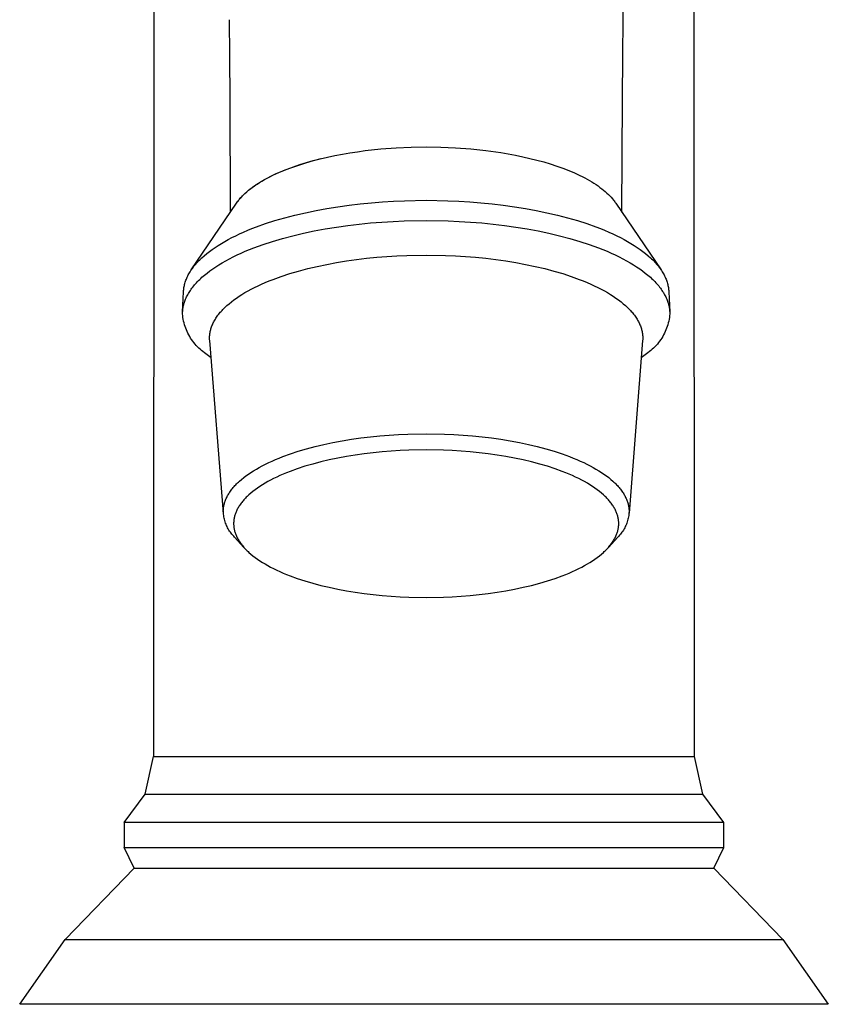
# Model space of a CAD drawing. Units: millimetres. Extents: x -296 to 315, y -223 to 190.
# Drawn here: x 165 to 215, y 66 to 127 of the extents above; entities that cross this region are included whole.
import ezdxf

# ---------------------------------------------------------------- set-up
doc = ezdxf.new("R2010")
doc.units = ezdxf.units.MM
doc.header["$MEASUREMENT"] = 0
doc.layers.add('Default', color=7, linetype='Continuous', true_color=0x000000)

msp = doc.modelspace()

# ---------------------------------------------------------------- linework, layer by layer
at = {"layer": 'Default', "color": 7, "true_color": 0xffffff}
for p, q in [((172.931, 158.94), (172.901, 81.481)), ((206.584, 81.481), (206.554, 158.94)), ((202.142, 127.335), (202.173, 129.533)), ((177.606, 127.335), (177.632, 125.095)), ((202.116, 125.095), (202.142, 127.335)), ((177.632, 125.095), (177.655, 122.37)), ((202.093, 122.37), (202.116, 125.095)), ((177.655, 122.37), (177.681, 115.336)), ((202.067, 115.349), (202.093, 122.37)), ((183.738, 118.782), (184.195, 118.879)), ((184.195, 118.879), (184.66, 118.968)), ((184.66, 118.968), (185.131, 119.049)), ((185.131, 119.049), (185.607, 119.122)), ((185.607, 119.122), (186.086, 119.186)), ((186.086, 119.186), (187.047, 119.29)), ((187.047, 119.29), (188.005, 119.362)), ((188.005, 119.362), (188.95, 119.403)), ((188.95, 119.403), (189.874, 119.417)), ((189.874, 119.417), (189.878, 119.417)), ((189.878, 119.417), (190.784, 119.404)), ((190.784, 119.404), (191.709, 119.364)), ((191.709, 119.364), (192.648, 119.295)), ((192.648, 119.295), (193.59, 119.195)), ((193.59, 119.195), (194.526, 119.064)), ((194.526, 119.064), (194.989, 118.987)), ((194.989, 118.987), (195.446, 118.901)), ((195.446, 118.901), (195.897, 118.808)), ((181.51, 118.143), (181.942, 118.292)), ((181.61, 118.18), (182.009, 118.315)), ((181.942, 118.292), (182.392, 118.433)), ((182.009, 118.315), (182.423, 118.443)), ((182.392, 118.433), (182.858, 118.565)), ((182.423, 118.443), (182.85, 118.564)), ((182.85, 118.564), (183.289, 118.677)), ((182.858, 118.565), (183.337, 118.688)), ((183.289, 118.677), (183.738, 118.782)), ((195.897, 118.808), (196.339, 118.707)), ((196.339, 118.707), (196.772, 118.599)), ((196.772, 118.599), (197.194, 118.483)), ((197.194, 118.483), (197.605, 118.359)), ((197.605, 118.359), (198.001, 118.229)), ((180.152, 117.563), (180.33, 117.651)), ((180.176, 117.577), (180.339, 117.658)), ((180.33, 117.651), (180.513, 117.737)), ((180.339, 117.658), (180.508, 117.737)), ((180.508, 117.737), (180.858, 117.891)), ((180.513, 117.737), (180.702, 117.822)), ((180.702, 117.822), (181.096, 117.986)), ((180.858, 117.891), (181.225, 118.039)), ((181.096, 117.986), (181.51, 118.143)), ((181.225, 118.039), (181.61, 118.18)), ((198.001, 118.229), (198.384, 118.093)), ((198.384, 118.093), (198.75, 117.95)), ((198.75, 117.95), (199.101, 117.801)), ((199.101, 117.801), (199.434, 117.647)), ((199.434, 117.647), (199.593, 117.569)), ((179.172, 116.985), (179.3, 117.072)), ((179.211, 117.009), (179.353, 117.104)), ((179.3, 117.072), (179.433, 117.159)), ((179.353, 117.104), (179.5, 117.198)), ((179.433, 117.159), (179.572, 117.244)), ((179.5, 117.198), (179.654, 117.291)), ((179.572, 117.244), (179.715, 117.329)), ((179.654, 117.291), (179.814, 117.383)), ((179.715, 117.329), (179.864, 117.413)), ((179.814, 117.383), (179.98, 117.474)), ((179.864, 117.413), (180.017, 117.496)), ((179.98, 117.474), (180.152, 117.563)), ((180.017, 117.496), (180.176, 117.577)), ((199.593, 117.569), (199.748, 117.489)), ((199.748, 117.489), (199.898, 117.407)), ((199.898, 117.407), (200.044, 117.325)), ((200.044, 117.325), (200.184, 117.242)), ((200.184, 117.242), (200.32, 117.158)), ((200.32, 117.158), (200.45, 117.073)), ((200.45, 117.073), (200.576, 116.987)), ((178.427, 116.355), (178.517, 116.446)), ((178.447, 116.371), (178.496, 116.421)), ((178.496, 116.421), (178.599, 116.521)), ((178.517, 116.446), (178.613, 116.537)), ((178.599, 116.521), (178.709, 116.62)), ((178.613, 116.537), (178.714, 116.628)), ((178.709, 116.62), (178.825, 116.718)), ((178.714, 116.628), (178.82, 116.718)), ((178.82, 116.718), (178.932, 116.807)), ((178.825, 116.718), (178.947, 116.816)), ((178.932, 116.807), (179.05, 116.896)), ((178.947, 116.816), (179.076, 116.913)), ((179.05, 116.896), (179.172, 116.985)), ((179.076, 116.913), (179.211, 117.009)), ((200.576, 116.987), (200.696, 116.901)), ((200.696, 116.901), (200.812, 116.814)), ((200.812, 116.814), (200.922, 116.726)), ((200.922, 116.726), (201.027, 116.638)), ((201.027, 116.638), (201.126, 116.549)), ((201.126, 116.549), (201.221, 116.46)), ((201.221, 116.46), (201.31, 116.37)), ((175.26, 111.765), (178.076, 115.92)), ((177.997, 115.803), (178.026, 115.849)), ((178.026, 115.849), (178.055, 115.895)), ((178.055, 115.895), (178.087, 115.941)), ((178.076, 115.92), (178.111, 115.97)), ((178.087, 115.941), (178.119, 115.987)), ((178.111, 115.97), (178.148, 116.02)), ((178.119, 115.987), (178.153, 116.033)), ((178.148, 116.02), (178.186, 116.071)), ((178.153, 116.033), (178.188, 116.079)), ((178.186, 116.071), (178.225, 116.121)), ((178.188, 116.079), (178.224, 116.125)), ((178.224, 116.125), (178.262, 116.171)), ((178.225, 116.121), (178.266, 116.171)), ((178.262, 116.171), (178.342, 116.263)), ((178.266, 116.171), (178.309, 116.221)), ((178.309, 116.221), (178.353, 116.271)), ((178.342, 116.263), (178.427, 116.355)), ((178.353, 116.271), (178.399, 116.321)), ((178.399, 116.321), (178.447, 116.371)), ((185.079, 115.794), (185.775, 115.876)), ((185.775, 115.876), (186.47, 115.944)), ((186.47, 115.944), (187.165, 115.999)), ((187.165, 115.999), (187.854, 116.041)), ((187.854, 116.041), (188.538, 116.071)), ((188.538, 116.071), (189.878, 116.094)), ((189.878, 116.094), (191.218, 116.071)), ((191.218, 116.071), (191.902, 116.041)), ((191.902, 116.041), (192.592, 115.999)), ((192.592, 115.999), (193.286, 115.944)), ((193.286, 115.944), (193.982, 115.876)), ((193.982, 115.876), (194.677, 115.794)), ((201.31, 116.37), (201.395, 116.281)), ((201.395, 116.281), (201.474, 116.191)), ((201.474, 116.191), (201.547, 116.1)), ((201.547, 116.1), (201.583, 116.055)), ((201.583, 116.055), (201.616, 116.01)), ((201.616, 116.01), (201.649, 115.965)), ((201.649, 115.965), (201.68, 115.92)), ((201.68, 115.92), (204.496, 111.765)), ((181.71, 115.175), (182.36, 115.326)), ((182.36, 115.326), (183.025, 115.464)), ((183.025, 115.464), (183.702, 115.588)), ((183.702, 115.588), (184.388, 115.698)), ((184.388, 115.698), (185.079, 115.794)), ((194.677, 115.794), (195.369, 115.698)), ((195.369, 115.698), (196.054, 115.588)), ((196.054, 115.588), (196.731, 115.464)), ((196.731, 115.464), (197.396, 115.326)), ((197.396, 115.326), (198.047, 115.175)), ((179.308, 114.441), (179.873, 114.642)), ((179.873, 114.642), (180.463, 114.832)), ((180.463, 114.832), (181.076, 115.01)), ((181.076, 115.01), (181.71, 115.175)), ((184.999, 114.53), (185.706, 114.615)), ((185.706, 114.615), (186.413, 114.685)), ((186.413, 114.685), (187.119, 114.742)), ((187.119, 114.742), (187.82, 114.785)), ((187.82, 114.785), (188.516, 114.816)), ((188.516, 114.816), (189.878, 114.839)), ((189.878, 114.839), (191.241, 114.816)), ((191.241, 114.816), (191.936, 114.785)), ((191.936, 114.785), (192.637, 114.742)), ((192.637, 114.742), (193.343, 114.685)), ((193.343, 114.685), (194.051, 114.615)), ((194.051, 114.615), (194.757, 114.53)), ((198.047, 115.175), (198.68, 115.01)), ((198.68, 115.01), (199.293, 114.832)), ((199.293, 114.832), (199.883, 114.642)), ((199.883, 114.642), (200.448, 114.441)), ((178.02, 113.892), (178.262, 114.006)), ((178.262, 114.006), (178.513, 114.119)), ((178.513, 114.119), (178.77, 114.229)), ((178.77, 114.229), (179.036, 114.336)), ((179.036, 114.336), (179.308, 114.441)), ((181.58, 113.892), (182.239, 114.048)), ((182.239, 114.048), (182.913, 114.19)), ((182.913, 114.19), (183.6, 114.318)), ((183.6, 114.318), (184.296, 114.431)), ((184.296, 114.431), (184.999, 114.53)), ((194.757, 114.53), (195.46, 114.431)), ((195.46, 114.431), (196.156, 114.318)), ((196.156, 114.318), (196.843, 114.19)), ((196.843, 114.19), (197.517, 114.048)), ((197.517, 114.048), (198.176, 113.892)), ((200.448, 114.441), (200.721, 114.336)), ((200.721, 114.336), (200.986, 114.229)), ((200.986, 114.229), (201.244, 114.119)), ((201.244, 114.119), (201.494, 114.006)), ((201.494, 114.006), (201.736, 113.892)), ((176.932, 113.289), (177.133, 113.413)), ((177.133, 113.413), (177.342, 113.535)), ((177.342, 113.535), (177.56, 113.656)), ((177.56, 113.656), (177.786, 113.775)), ((177.786, 113.775), (178.02, 113.892)), ((179.725, 113.345), (180.32, 113.54)), ((180.32, 113.54), (180.94, 113.723)), ((180.94, 113.723), (181.58, 113.892)), ((198.176, 113.892), (198.816, 113.723)), ((198.816, 113.723), (199.436, 113.54)), ((199.436, 113.54), (200.031, 113.345)), ((201.736, 113.892), (201.971, 113.775)), ((201.971, 113.775), (202.197, 113.656)), ((202.197, 113.656), (202.414, 113.535)), ((202.414, 113.535), (202.623, 113.413)), ((202.623, 113.413), (202.824, 113.289)), ((176.064, 112.648), (176.22, 112.779)), ((176.22, 112.779), (176.384, 112.908)), ((176.384, 112.908), (176.558, 113.036)), ((176.558, 113.036), (176.741, 113.163)), ((176.741, 113.163), (176.932, 113.289)), ((178.106, 112.692), (178.356, 112.807)), ((178.356, 112.807), (178.615, 112.92)), ((178.615, 112.92), (178.882, 113.03)), ((178.882, 113.03), (179.156, 113.138)), ((179.156, 113.138), (179.725, 113.345)), ((200.031, 113.345), (200.601, 113.138)), ((200.601, 113.138), (200.875, 113.03)), ((200.875, 113.03), (201.141, 112.92)), ((201.141, 112.92), (201.4, 112.807)), ((201.4, 112.807), (201.651, 112.692)), ((202.824, 113.289), (203.015, 113.163)), ((203.015, 113.163), (203.198, 113.036)), ((203.198, 113.036), (203.372, 112.908)), ((203.372, 112.908), (203.536, 112.779)), ((203.536, 112.779), (203.692, 112.648)), ((175.533, 112.12), (175.592, 112.187)), ((175.592, 112.187), (175.653, 112.253)), ((175.653, 112.253), (175.715, 112.319)), ((175.715, 112.319), (175.781, 112.385)), ((175.781, 112.385), (175.848, 112.451)), ((175.848, 112.451), (175.918, 112.517)), ((175.918, 112.517), (176.064, 112.648)), ((176.978, 112.084), (177.186, 112.209)), ((177.186, 112.209), (177.403, 112.333)), ((177.403, 112.333), (177.629, 112.454)), ((177.629, 112.454), (177.863, 112.574)), ((177.863, 112.574), (178.106, 112.692)), ((183.687, 112.11), (184.297, 112.224)), ((184.297, 112.224), (184.916, 112.324)), ((184.916, 112.324), (185.541, 112.412)), ((185.541, 112.412), (186.169, 112.488)), ((186.169, 112.488), (186.798, 112.55)), ((186.798, 112.55), (187.425, 112.601)), ((187.425, 112.601), (188.049, 112.639)), ((188.049, 112.639), (188.667, 112.666)), ((188.667, 112.666), (189.878, 112.687)), ((189.878, 112.687), (191.089, 112.666)), ((191.089, 112.666), (191.707, 112.639)), ((191.707, 112.639), (192.331, 112.601)), ((192.331, 112.601), (192.958, 112.55)), ((192.958, 112.55), (193.587, 112.488)), ((193.587, 112.488), (194.215, 112.412)), ((194.215, 112.412), (194.84, 112.324)), ((194.84, 112.324), (195.459, 112.224)), ((195.459, 112.224), (196.07, 112.11)), ((201.651, 112.692), (201.893, 112.574)), ((201.893, 112.574), (202.128, 112.454)), ((202.128, 112.454), (202.353, 112.333)), ((202.353, 112.333), (202.57, 112.209)), ((202.57, 112.209), (202.778, 112.084)), ((203.692, 112.648), (203.838, 112.517)), ((203.838, 112.517), (203.908, 112.451)), ((203.908, 112.451), (203.976, 112.385)), ((203.976, 112.385), (204.041, 112.319)), ((204.041, 112.319), (204.104, 112.253)), ((204.104, 112.253), (204.164, 112.187)), ((204.164, 112.187), (204.223, 112.12)), ((175.073, 111.454), (175.109, 111.521)), ((175.109, 111.521), (175.147, 111.587)), ((175.147, 111.587), (175.188, 111.654)), ((175.188, 111.654), (175.23, 111.721)), ((175.23, 111.721), (175.275, 111.787)), ((175.275, 111.787), (175.323, 111.854)), ((175.323, 111.854), (175.372, 111.92)), ((175.372, 111.92), (175.424, 111.987)), ((175.424, 111.987), (175.477, 112.054)), ((175.477, 112.054), (175.533, 112.12)), ((176.075, 111.435), (176.237, 111.567)), ((176.237, 111.567), (176.408, 111.698)), ((176.408, 111.698), (176.589, 111.828)), ((176.589, 111.828), (176.779, 111.957)), ((176.779, 111.957), (176.978, 112.084)), ((180.852, 111.359), (181.382, 111.532)), ((181.382, 111.532), (181.932, 111.694)), ((181.932, 111.694), (182.502, 111.845)), ((182.502, 111.845), (183.087, 111.984)), ((183.087, 111.984), (183.687, 112.11)), ((196.07, 112.11), (196.669, 111.984)), ((196.669, 111.984), (197.255, 111.845)), ((197.255, 111.845), (197.824, 111.694)), ((197.824, 111.694), (198.375, 111.532)), ((198.375, 111.532), (198.904, 111.359)), ((202.778, 112.084), (202.977, 111.957)), ((202.977, 111.957), (203.167, 111.828)), ((203.167, 111.828), (203.348, 111.698)), ((203.348, 111.698), (203.519, 111.567)), ((203.519, 111.567), (203.681, 111.435)), ((204.223, 112.12), (204.279, 112.054)), ((204.279, 112.054), (204.333, 111.987)), ((204.333, 111.987), (204.384, 111.92)), ((204.384, 111.92), (204.434, 111.854)), ((204.434, 111.854), (204.481, 111.787)), ((204.481, 111.787), (204.526, 111.721)), ((204.526, 111.721), (204.568, 111.654)), ((204.568, 111.654), (204.609, 111.587)), ((204.609, 111.587), (204.647, 111.521)), ((204.647, 111.521), (204.683, 111.454)), ((174.842, 110.861), (174.86, 110.926)), ((174.86, 110.926), (174.879, 110.992)), ((174.879, 110.992), (174.901, 111.057)), ((174.901, 111.057), (174.924, 111.123)), ((174.924, 111.123), (174.95, 111.189)), ((174.95, 111.189), (174.977, 111.255)), ((174.977, 111.255), (175.007, 111.322)), ((175.007, 111.322), (175.039, 111.388)), ((175.039, 111.388), (175.073, 111.454)), ((175.521, 110.899), (175.582, 110.967)), ((175.582, 110.967), (175.645, 111.034)), ((175.645, 111.034), (175.711, 111.102)), ((175.711, 111.102), (175.779, 111.169)), ((175.779, 111.169), (175.849, 111.236)), ((175.849, 111.236), (175.922, 111.302)), ((175.922, 111.302), (176.075, 111.435)), ((179.636, 110.88), (179.866, 110.981)), ((179.866, 110.981), (180.103, 111.079)), ((180.103, 111.079), (180.346, 111.175)), ((180.346, 111.175), (180.852, 111.359)), ((198.904, 111.359), (199.41, 111.175)), ((199.41, 111.175), (199.654, 111.079)), ((199.654, 111.079), (199.891, 110.981)), ((199.891, 110.981), (200.121, 110.88)), ((203.681, 111.435), (203.834, 111.302)), ((203.834, 111.302), (203.907, 111.236)), ((203.907, 111.236), (203.977, 111.169)), ((203.977, 111.169), (204.045, 111.102)), ((204.045, 111.102), (204.111, 111.034)), ((204.111, 111.034), (204.175, 110.967)), ((204.175, 110.967), (204.236, 110.899)), ((204.683, 111.454), (204.717, 111.388)), ((204.717, 111.388), (204.749, 111.322)), ((204.749, 111.322), (204.779, 111.255)), ((204.779, 111.255), (204.807, 111.189)), ((204.807, 111.189), (204.832, 111.123)), ((204.832, 111.123), (204.856, 111.057)), ((204.856, 111.057), (204.877, 110.992)), ((204.877, 110.992), (204.896, 110.926)), ((204.896, 110.926), (204.914, 110.861)), ((174.718, 109.16), (174.776, 110.41)), ((174.776, 110.41), (174.779, 110.474)), ((174.779, 110.474), (174.785, 110.538)), ((174.785, 110.538), (174.793, 110.602)), ((174.793, 110.602), (174.802, 110.666)), ((174.802, 110.666), (174.814, 110.731)), ((174.814, 110.731), (174.827, 110.796)), ((174.827, 110.796), (174.842, 110.861)), ((175.037, 110.223), (175.075, 110.29)), ((175.075, 110.29), (175.116, 110.358)), ((175.116, 110.358), (175.158, 110.426)), ((175.158, 110.426), (175.203, 110.493)), ((175.203, 110.493), (175.25, 110.561)), ((175.25, 110.561), (175.3, 110.629)), ((175.3, 110.629), (175.351, 110.697)), ((175.351, 110.697), (175.406, 110.764)), ((175.406, 110.764), (175.462, 110.832)), ((175.462, 110.832), (175.521, 110.899)), ((178.41, 110.237), (178.595, 110.349)), ((178.595, 110.349), (178.788, 110.459)), ((178.788, 110.459), (178.989, 110.567)), ((178.989, 110.567), (179.197, 110.673)), ((179.197, 110.673), (179.413, 110.778)), ((179.413, 110.778), (179.636, 110.88)), ((200.121, 110.88), (200.344, 110.778)), ((200.344, 110.778), (200.559, 110.673)), ((200.559, 110.673), (200.768, 110.567)), ((200.768, 110.567), (200.968, 110.459)), ((200.968, 110.459), (201.161, 110.349)), ((201.161, 110.349), (201.346, 110.237)), ((204.236, 110.899), (204.294, 110.832)), ((204.294, 110.832), (204.351, 110.764)), ((204.351, 110.764), (204.405, 110.697)), ((204.405, 110.697), (204.457, 110.629)), ((204.457, 110.629), (204.506, 110.561)), ((204.506, 110.561), (204.553, 110.493)), ((204.553, 110.493), (204.598, 110.426)), ((204.598, 110.426), (204.641, 110.358)), ((204.641, 110.358), (204.681, 110.29)), ((204.681, 110.29), (204.719, 110.223)), ((204.914, 110.861), (204.929, 110.796)), ((204.929, 110.796), (204.943, 110.731)), ((204.943, 110.731), (204.954, 110.666)), ((204.954, 110.666), (204.963, 110.602)), ((204.963, 110.602), (204.971, 110.538)), ((204.971, 110.538), (204.977, 110.474)), ((204.977, 110.474), (204.981, 110.41)), ((204.981, 110.41), (205.038, 109.16)), ((174.792, 109.619), (174.811, 109.685)), ((174.811, 109.685), (174.832, 109.752)), ((174.832, 109.752), (174.855, 109.819)), ((174.855, 109.819), (174.88, 109.886)), ((174.88, 109.886), (174.907, 109.953)), ((174.907, 109.953), (174.936, 110.02)), ((174.936, 110.02), (174.967, 110.088)), ((174.967, 110.088), (175.001, 110.155)), ((175.001, 110.155), (175.037, 110.223)), ((177.607, 109.661), (177.751, 109.778)), ((177.751, 109.778), (177.904, 109.895)), ((177.904, 109.895), (178.064, 110.01)), ((178.064, 110.01), (178.233, 110.125)), ((178.233, 110.125), (178.41, 110.237)), ((201.346, 110.237), (201.523, 110.125)), ((201.523, 110.125), (201.692, 110.01)), ((201.692, 110.01), (201.852, 109.895)), ((201.852, 109.895), (202.005, 109.778)), ((202.005, 109.778), (202.149, 109.661)), ((204.719, 110.223), (204.755, 110.155)), ((204.755, 110.155), (204.789, 110.088)), ((204.789, 110.088), (204.82, 110.02)), ((204.82, 110.02), (204.85, 109.953)), ((204.85, 109.953), (204.877, 109.886)), ((204.877, 109.886), (204.902, 109.819)), ((204.902, 109.819), (204.925, 109.752)), ((204.925, 109.752), (204.945, 109.685)), ((204.945, 109.685), (204.964, 109.619)), ((174.714, 109.031), (174.715, 109.095)), ((174.715, 109.095), (174.718, 109.16)), ((174.718, 109.16), (174.723, 109.224)), ((174.723, 109.224), (174.729, 109.29)), ((174.729, 109.29), (174.738, 109.355)), ((174.738, 109.355), (174.749, 109.421)), ((174.749, 109.421), (174.761, 109.486)), ((174.761, 109.486), (174.776, 109.553)), ((174.776, 109.553), (174.792, 109.619)), ((176.964, 109.004), (177.012, 109.065)), ((177.012, 109.065), (177.062, 109.125)), ((177.062, 109.125), (177.115, 109.185)), ((177.115, 109.185), (177.169, 109.245)), ((177.169, 109.245), (177.225, 109.305)), ((177.225, 109.305), (177.284, 109.364)), ((177.284, 109.364), (177.344, 109.424)), ((177.344, 109.424), (177.407, 109.484)), ((177.407, 109.484), (177.472, 109.543)), ((177.472, 109.543), (177.607, 109.661)), ((202.149, 109.661), (202.285, 109.543)), ((202.285, 109.543), (202.349, 109.484)), ((202.349, 109.484), (202.412, 109.424)), ((202.412, 109.424), (202.472, 109.364)), ((202.472, 109.364), (202.531, 109.305)), ((202.531, 109.305), (202.587, 109.245)), ((202.587, 109.245), (202.642, 109.185)), ((202.642, 109.185), (202.694, 109.125)), ((202.694, 109.125), (202.744, 109.065)), ((202.744, 109.065), (202.792, 109.004)), ((204.964, 109.619), (204.981, 109.553)), ((204.981, 109.553), (204.995, 109.486)), ((204.995, 109.486), (205.008, 109.421)), ((205.008, 109.421), (205.018, 109.355)), ((205.018, 109.355), (205.027, 109.29)), ((205.027, 109.29), (205.033, 109.224)), ((205.033, 109.224), (205.038, 109.16)), ((205.038, 109.16), (205.041, 109.095)), ((205.041, 109.095), (205.042, 109.031)), ((174.725, 108.916), (174.714, 109.031)), ((174.74, 108.803), (174.725, 108.916)), ((174.759, 108.69), (174.74, 108.803)), ((174.782, 108.577), (174.759, 108.69)), ((174.808, 108.466), (174.782, 108.577)), ((174.839, 108.355), (174.808, 108.466)), ((176.595, 108.403), (176.623, 108.463)), ((176.623, 108.463), (176.653, 108.523)), ((176.653, 108.523), (176.685, 108.583)), ((176.685, 108.583), (176.719, 108.643)), ((176.719, 108.643), (176.754, 108.703)), ((176.754, 108.703), (176.792, 108.763)), ((176.792, 108.763), (176.832, 108.824)), ((176.832, 108.824), (176.874, 108.884)), ((176.874, 108.884), (176.918, 108.944)), ((176.918, 108.944), (176.964, 109.004)), ((202.792, 109.004), (202.838, 108.944)), ((202.838, 108.944), (202.882, 108.884)), ((202.882, 108.884), (202.924, 108.824)), ((202.924, 108.824), (202.964, 108.763)), ((202.964, 108.763), (203.002, 108.703)), ((203.002, 108.703), (203.038, 108.643)), ((203.038, 108.643), (203.072, 108.583)), ((203.072, 108.583), (203.103, 108.523)), ((203.103, 108.523), (203.133, 108.463)), ((203.133, 108.463), (203.161, 108.403)), ((204.948, 108.466), (204.918, 108.355)), ((204.975, 108.577), (204.948, 108.466)), ((204.997, 108.69), (204.975, 108.577)), ((205.016, 108.803), (204.997, 108.69)), ((205.031, 108.916), (205.016, 108.803)), ((205.042, 109.031), (205.031, 108.916)), ((174.873, 108.246), (174.839, 108.355)), ((174.911, 108.137), (174.873, 108.246)), ((174.953, 108.031), (174.911, 108.137)), ((174.999, 107.925), (174.953, 108.031)), ((175.048, 107.822), (174.999, 107.925)), ((176.419, 107.812), (176.428, 107.87)), ((176.428, 107.87), (176.439, 107.929)), ((176.439, 107.929), (176.452, 107.987)), ((176.452, 107.987), (176.467, 108.046)), ((176.467, 108.046), (176.484, 108.105)), ((176.484, 108.105), (176.502, 108.165)), ((176.502, 108.165), (176.523, 108.224)), ((176.523, 108.224), (176.545, 108.284)), ((176.545, 108.284), (176.569, 108.343)), ((176.569, 108.343), (176.595, 108.403)), ((203.161, 108.403), (203.187, 108.343)), ((203.187, 108.343), (203.212, 108.284)), ((203.212, 108.284), (203.234, 108.224)), ((203.234, 108.224), (203.254, 108.165)), ((203.254, 108.165), (203.273, 108.105)), ((203.273, 108.105), (203.289, 108.046)), ((203.289, 108.046), (203.304, 107.987)), ((203.304, 107.987), (203.317, 107.929)), ((203.317, 107.929), (203.328, 107.87)), ((203.328, 107.87), (203.337, 107.812)), ((204.758, 107.925), (204.708, 107.822)), ((204.803, 108.031), (204.758, 107.925)), ((204.845, 108.137), (204.803, 108.031)), ((204.883, 108.246), (204.845, 108.137)), ((204.918, 108.355), (204.883, 108.246)), ((175.101, 107.72), (175.048, 107.822)), ((175.157, 107.62), (175.101, 107.72)), ((175.217, 107.522), (175.157, 107.62)), ((175.28, 107.426), (175.217, 107.522)), ((175.346, 107.333), (175.28, 107.426)), ((175.416, 107.242), (175.346, 107.333)), ((175.489, 107.153), (175.416, 107.242)), ((176.398, 107.523), (176.399, 107.58)), ((176.399, 107.471), (176.398, 107.523)), ((176.399, 107.58), (176.401, 107.638)), ((176.401, 107.419), (176.399, 107.471)), ((176.401, 107.638), (176.405, 107.696)), ((176.404, 107.367), (176.401, 107.419)), ((177.253, 96.618), (176.404, 107.367)), ((176.405, 107.696), (176.411, 107.754)), ((176.411, 107.754), (176.419, 107.812)), ((203.352, 107.367), (202.503, 96.618)), ((203.337, 107.812), (203.345, 107.754)), ((203.345, 107.754), (203.351, 107.696)), ((203.351, 107.696), (203.355, 107.638)), ((203.356, 107.419), (203.352, 107.367)), ((203.355, 107.638), (203.358, 107.58)), ((203.358, 107.471), (203.356, 107.419)), ((203.358, 107.58), (203.358, 107.523)), ((203.358, 107.523), (203.358, 107.471)), ((204.34, 107.242), (204.268, 107.153)), ((204.41, 107.333), (204.34, 107.242)), ((204.477, 107.426), (204.41, 107.333)), ((204.54, 107.522), (204.477, 107.426)), ((204.599, 107.62), (204.54, 107.522)), ((204.656, 107.72), (204.599, 107.62)), ((204.708, 107.822), (204.656, 107.72)), ((175.564, 107.067), (175.489, 107.153)), ((175.643, 106.984), (175.564, 107.067)), ((175.725, 106.903), (175.643, 106.984)), ((175.809, 106.825), (175.725, 106.903)), ((175.896, 106.751), (175.809, 106.825)), ((175.986, 106.679), (175.896, 106.751)), ((176.078, 106.611), (175.986, 106.679)), ((203.77, 106.679), (203.678, 106.611)), ((203.86, 106.751), (203.77, 106.679)), ((203.947, 106.825), (203.86, 106.751)), ((204.031, 106.903), (203.947, 106.825)), ((204.113, 106.984), (204.031, 106.903)), ((204.192, 107.067), (204.113, 106.984)), ((204.268, 107.153), (204.192, 107.067)), ((176.172, 106.546), (176.078, 106.611)), ((176.489, 106.289), (176.172, 106.546)), ((203.584, 106.546), (203.267, 106.289)), ((203.678, 106.611), (203.584, 106.546)), ((184.078, 101.022), (184.65, 101.128)), ((184.65, 101.128), (185.23, 101.223)), ((185.23, 101.223), (185.815, 101.305)), ((185.815, 101.305), (186.404, 101.376)), ((186.404, 101.376), (186.993, 101.434)), ((186.993, 101.434), (187.58, 101.482)), ((187.58, 101.482), (188.165, 101.518)), ((188.165, 101.518), (188.743, 101.543)), ((188.743, 101.543), (189.878, 101.562)), ((189.878, 101.562), (191.013, 101.543)), ((191.013, 101.543), (191.592, 101.518)), ((191.592, 101.518), (192.176, 101.482)), ((192.176, 101.482), (192.764, 101.434)), ((192.764, 101.434), (193.353, 101.376)), ((193.353, 101.376), (193.941, 101.305)), ((193.941, 101.305), (194.526, 101.223)), ((194.526, 101.223), (195.106, 101.128)), ((195.106, 101.128), (195.678, 101.022)), ((181.919, 100.481), (182.435, 100.633)), ((182.435, 100.633), (182.968, 100.774)), ((182.968, 100.774), (183.517, 100.904)), ((183.517, 100.904), (184.078, 101.022)), ((187.697, 100.492), (187.139, 100.447)), ((188.252, 100.526), (187.697, 100.492)), ((188.801, 100.55), (188.252, 100.526)), ((189.878, 100.569), (188.801, 100.55)), ((190.955, 100.55), (189.878, 100.569)), ((191.505, 100.526), (190.955, 100.55)), ((192.059, 100.492), (191.505, 100.526)), ((192.617, 100.447), (192.059, 100.492)), ((195.678, 101.022), (196.239, 100.904)), ((196.239, 100.904), (196.788, 100.774)), ((196.788, 100.774), (197.322, 100.633)), ((197.322, 100.633), (197.837, 100.481)), ((180.283, 99.87), (180.499, 99.964)), ((180.499, 99.964), (180.721, 100.056)), ((180.721, 100.056), (180.949, 100.146)), ((180.949, 100.146), (181.423, 100.318)), ((181.423, 100.318), (181.919, 100.481)), ((183.84, 99.943), (183.32, 99.82)), ((184.373, 100.056), (183.84, 99.943)), ((184.916, 100.157), (184.373, 100.056)), ((185.466, 100.246), (184.916, 100.157)), ((186.022, 100.324), (185.466, 100.246)), ((186.58, 100.391), (186.022, 100.324)), ((187.139, 100.447), (186.58, 100.391)), ((193.176, 100.391), (192.617, 100.447)), ((193.734, 100.324), (193.176, 100.391)), ((194.29, 100.246), (193.734, 100.324)), ((194.84, 100.157), (194.29, 100.246)), ((195.383, 100.056), (194.84, 100.157)), ((195.916, 99.943), (195.383, 100.056)), ((196.437, 99.82), (195.916, 99.943)), ((197.837, 100.481), (198.333, 100.318)), ((198.333, 100.318), (198.807, 100.146)), ((198.807, 100.146), (199.035, 100.056)), ((199.035, 100.056), (199.257, 99.964)), ((199.257, 99.964), (199.473, 99.87)), ((178.97, 99.162), (179.136, 99.268)), ((179.136, 99.268), (179.309, 99.372)), ((179.309, 99.372), (179.49, 99.475)), ((179.49, 99.475), (179.677, 99.576)), ((179.677, 99.576), (179.873, 99.676)), ((179.873, 99.676), (180.075, 99.774)), ((180.075, 99.774), (180.283, 99.87)), ((181.853, 99.387), (181.403, 99.224)), ((182.324, 99.542), (181.853, 99.387)), ((182.813, 99.686), (182.324, 99.542)), ((183.32, 99.82), (182.813, 99.686)), ((196.943, 99.686), (196.437, 99.82)), ((197.433, 99.542), (196.943, 99.686)), ((197.903, 99.387), (197.433, 99.542)), ((198.353, 99.224), (197.903, 99.387)), ((199.473, 99.87), (199.682, 99.774)), ((199.682, 99.774), (199.884, 99.676)), ((199.884, 99.676), (200.079, 99.576)), ((200.079, 99.576), (200.267, 99.475)), ((200.267, 99.475), (200.447, 99.372)), ((200.447, 99.372), (200.621, 99.268)), ((200.621, 99.268), (200.786, 99.162)), ((178.256, 98.617), (178.384, 98.728)), ((178.384, 98.728), (178.518, 98.838)), ((178.518, 98.838), (178.661, 98.947)), ((178.661, 98.947), (178.812, 99.055)), ((178.812, 99.055), (178.97, 99.162)), ((180.196, 98.684), (180.018, 98.587)), ((180.381, 98.778), (180.196, 98.684)), ((180.573, 98.871), (180.381, 98.778)), ((180.771, 98.962), (180.573, 98.871)), ((180.976, 99.052), (180.771, 98.962)), ((181.187, 99.139), (180.976, 99.052)), ((181.403, 99.224), (181.187, 99.139)), ((198.57, 99.139), (198.353, 99.224)), ((198.78, 99.052), (198.57, 99.139)), ((198.985, 98.962), (198.78, 99.052)), ((199.183, 98.871), (198.985, 98.962)), ((199.375, 98.778), (199.183, 98.871)), ((199.56, 98.684), (199.375, 98.778)), ((199.738, 98.587), (199.56, 98.684)), ((200.786, 99.162), (200.945, 99.055)), ((200.945, 99.055), (201.095, 98.947)), ((201.095, 98.947), (201.238, 98.838)), ((201.238, 98.838), (201.373, 98.728)), ((201.373, 98.728), (201.5, 98.617)), ((177.697, 98), (177.738, 98.056)), ((177.738, 98.056), (177.781, 98.113)), ((177.781, 98.113), (177.826, 98.169)), ((177.826, 98.169), (177.873, 98.225)), ((177.873, 98.225), (177.922, 98.282)), ((177.922, 98.282), (177.973, 98.338)), ((177.973, 98.338), (178.026, 98.394)), ((178.026, 98.394), (178.08, 98.45)), ((178.08, 98.45), (178.137, 98.506)), ((178.137, 98.506), (178.196, 98.562)), ((178.196, 98.562), (178.256, 98.617)), ((179.232, 98.086), (179.096, 97.983)), ((179.374, 98.189), (179.232, 98.086)), ((179.524, 98.29), (179.374, 98.189)), ((179.682, 98.391), (179.524, 98.29)), ((179.846, 98.49), (179.682, 98.391)), ((180.018, 98.587), (179.846, 98.49)), ((199.91, 98.49), (199.738, 98.587)), ((200.074, 98.391), (199.91, 98.49)), ((200.232, 98.29), (200.074, 98.391)), ((200.382, 98.189), (200.232, 98.29)), ((200.525, 98.086), (200.382, 98.189)), ((200.66, 97.983), (200.525, 98.086)), ((201.5, 98.617), (201.56, 98.562)), ((201.56, 98.562), (201.619, 98.506)), ((201.619, 98.506), (201.676, 98.45)), ((201.676, 98.45), (201.731, 98.394)), ((201.731, 98.394), (201.783, 98.338)), ((201.783, 98.338), (201.834, 98.282)), ((201.834, 98.282), (201.883, 98.225)), ((201.883, 98.225), (201.93, 98.169)), ((201.93, 98.169), (201.975, 98.113)), ((201.975, 98.113), (202.018, 98.056)), ((202.018, 98.056), (202.06, 98)), ((177.367, 97.382), (177.388, 97.437)), ((177.388, 97.437), (177.411, 97.493)), ((177.411, 97.493), (177.435, 97.549)), ((177.435, 97.549), (177.461, 97.605)), ((177.461, 97.605), (177.489, 97.662)), ((177.489, 97.662), (177.519, 97.718)), ((177.519, 97.718), (177.551, 97.774)), ((177.551, 97.774), (177.585, 97.831)), ((177.585, 97.831), (177.62, 97.887)), ((177.62, 97.887), (177.657, 97.943)), ((177.657, 97.943), (177.697, 98)), ((178.53, 97.455), (178.483, 97.401)), ((178.578, 97.508), (178.53, 97.455)), ((178.628, 97.561), (178.578, 97.508)), ((178.68, 97.614), (178.628, 97.561)), ((178.734, 97.667), (178.68, 97.614)), ((178.79, 97.72), (178.734, 97.667)), ((178.847, 97.773), (178.79, 97.72)), ((178.968, 97.878), (178.847, 97.773)), ((179.096, 97.983), (178.968, 97.878)), ((200.788, 97.878), (200.66, 97.983)), ((200.909, 97.773), (200.788, 97.878)), ((200.966, 97.72), (200.909, 97.773)), ((201.022, 97.667), (200.966, 97.72)), ((201.076, 97.614), (201.022, 97.667)), ((201.128, 97.561), (201.076, 97.614)), ((201.178, 97.508), (201.128, 97.561)), ((201.226, 97.455), (201.178, 97.508)), ((201.273, 97.401), (201.226, 97.455)), ((202.06, 98), (202.099, 97.943)), ((202.099, 97.943), (202.136, 97.887)), ((202.136, 97.887), (202.172, 97.831)), ((202.172, 97.831), (202.205, 97.774)), ((202.205, 97.774), (202.237, 97.718)), ((202.237, 97.718), (202.267, 97.662)), ((202.267, 97.662), (202.295, 97.605)), ((202.295, 97.605), (202.321, 97.549)), ((202.321, 97.549), (202.346, 97.493)), ((202.346, 97.493), (202.368, 97.437)), ((202.368, 97.437), (202.389, 97.382)), ((177.251, 96.779), (177.254, 96.833)), ((177.254, 96.833), (177.258, 96.887)), ((177.258, 96.887), (177.263, 96.941)), ((177.263, 96.941), (177.27, 96.995)), ((177.27, 96.995), (177.279, 97.05)), ((177.279, 97.05), (177.289, 97.105)), ((177.289, 97.105), (177.302, 97.16)), ((177.302, 97.16), (177.315, 97.215)), ((177.315, 97.215), (177.331, 97.27)), ((177.331, 97.27), (177.348, 97.326)), ((177.348, 97.326), (177.367, 97.382)), ((178.093, 96.813), (178.068, 96.76)), ((178.119, 96.866), (178.093, 96.813)), ((178.148, 96.92), (178.119, 96.866)), ((178.178, 96.973), (178.148, 96.92)), ((178.21, 97.027), (178.178, 96.973)), ((178.243, 97.08), (178.21, 97.027)), ((178.279, 97.134), (178.243, 97.08)), ((178.316, 97.187), (178.279, 97.134)), ((178.355, 97.241), (178.316, 97.187)), ((178.396, 97.294), (178.355, 97.241)), ((178.439, 97.348), (178.396, 97.294)), ((178.483, 97.401), (178.439, 97.348)), ((201.317, 97.348), (201.273, 97.401)), ((201.36, 97.294), (201.317, 97.348)), ((201.401, 97.241), (201.36, 97.294)), ((201.44, 97.187), (201.401, 97.241)), ((201.477, 97.134), (201.44, 97.187)), ((201.513, 97.08), (201.477, 97.134)), ((201.547, 97.027), (201.513, 97.08)), ((201.578, 96.973), (201.547, 97.027)), ((201.609, 96.92), (201.578, 96.973)), ((201.637, 96.866), (201.609, 96.92)), ((201.664, 96.813), (201.637, 96.866)), ((201.688, 96.76), (201.664, 96.813)), ((202.389, 97.382), (202.408, 97.326)), ((202.408, 97.326), (202.425, 97.27)), ((202.425, 97.27), (202.441, 97.215)), ((202.441, 97.215), (202.455, 97.16)), ((202.455, 97.16), (202.467, 97.105)), ((202.467, 97.105), (202.477, 97.05)), ((202.477, 97.05), (202.486, 96.995)), ((202.486, 96.995), (202.493, 96.941)), ((202.493, 96.941), (202.499, 96.887)), ((202.499, 96.887), (202.503, 96.833)), ((202.503, 96.833), (202.505, 96.779)), ((177.25, 96.725), (177.251, 96.779)), ((177.255, 96.644), (177.25, 96.725)), ((177.262, 96.564), (177.255, 96.644)), ((177.273, 96.484), (177.262, 96.564)), ((177.285, 96.404), (177.273, 96.484)), ((177.301, 96.324), (177.285, 96.404)), ((177.319, 96.245), (177.301, 96.324)), ((177.34, 96.167), (177.319, 96.245)), ((177.911, 96.234), (177.904, 96.182)), ((177.92, 96.286), (177.911, 96.234)), ((177.93, 96.338), (177.92, 96.286)), ((177.941, 96.39), (177.93, 96.338)), ((177.954, 96.442), (177.941, 96.39)), ((177.969, 96.495), (177.954, 96.442)), ((177.985, 96.548), (177.969, 96.495)), ((178.003, 96.6), (177.985, 96.548)), ((178.023, 96.653), (178.003, 96.6)), ((178.045, 96.706), (178.023, 96.653)), ((178.068, 96.76), (178.045, 96.706)), ((201.712, 96.706), (201.688, 96.76)), ((201.733, 96.653), (201.712, 96.706)), ((201.753, 96.6), (201.733, 96.653)), ((201.771, 96.548), (201.753, 96.6)), ((201.787, 96.495), (201.771, 96.548)), ((201.802, 96.442), (201.787, 96.495)), ((201.815, 96.39), (201.802, 96.442)), ((201.827, 96.338), (201.815, 96.39)), ((201.837, 96.286), (201.827, 96.338)), ((201.845, 96.234), (201.837, 96.286)), ((201.852, 96.182), (201.845, 96.234)), ((202.437, 96.245), (202.416, 96.167)), ((202.455, 96.324), (202.437, 96.245)), ((202.471, 96.404), (202.455, 96.324)), ((202.484, 96.484), (202.471, 96.404)), ((202.494, 96.564), (202.484, 96.484)), ((202.501, 96.644), (202.494, 96.564)), ((202.506, 96.725), (202.501, 96.644)), ((202.505, 96.779), (202.506, 96.725)), ((177.364, 96.09), (177.34, 96.167)), ((177.39, 96.013), (177.364, 96.09)), ((177.419, 95.938), (177.39, 96.013)), ((177.45, 95.863), (177.419, 95.938)), ((177.484, 95.79), (177.45, 95.863)), ((177.521, 95.717), (177.484, 95.79)), ((177.56, 95.646), (177.521, 95.717)), ((177.601, 95.577), (177.56, 95.646)), ((177.896, 96.079), (177.893, 96.028)), ((177.893, 96.028), (177.893, 95.977)), ((177.893, 95.977), (177.893, 95.927)), ((177.893, 95.927), (177.896, 95.876)), ((177.899, 96.131), (177.896, 96.079)), ((177.896, 95.876), (177.899, 95.824)), ((177.904, 96.182), (177.899, 96.131)), ((177.899, 95.824), (177.904, 95.773)), ((177.904, 95.773), (177.911, 95.721)), ((177.911, 95.721), (177.92, 95.669)), ((177.92, 95.669), (177.93, 95.617)), ((177.93, 95.617), (177.941, 95.565)), ((201.815, 95.565), (201.827, 95.617)), ((201.827, 95.617), (201.837, 95.669)), ((201.837, 95.669), (201.845, 95.721)), ((201.845, 95.721), (201.852, 95.773)), ((201.857, 96.131), (201.852, 96.182)), ((201.852, 95.773), (201.857, 95.824)), ((201.861, 96.079), (201.857, 96.131)), ((201.857, 95.824), (201.861, 95.876)), ((201.863, 96.028), (201.861, 96.079)), ((201.861, 95.876), (201.863, 95.927)), ((201.864, 95.977), (201.863, 96.028)), ((201.863, 95.927), (201.864, 95.977)), ((202.197, 95.646), (202.155, 95.577)), ((202.235, 95.717), (202.197, 95.646)), ((202.272, 95.79), (202.235, 95.717)), ((202.306, 95.863), (202.272, 95.79)), ((202.337, 95.938), (202.306, 95.863)), ((202.366, 96.013), (202.337, 95.938)), ((202.392, 96.09), (202.366, 96.013)), ((202.416, 96.167), (202.392, 96.09)), ((177.645, 95.509), (177.601, 95.577)), ((177.691, 95.442), (177.645, 95.509)), ((177.739, 95.377), (177.691, 95.442)), ((177.789, 95.314), (177.739, 95.377)), ((177.842, 95.252), (177.789, 95.314)), ((177.896, 95.192), (177.842, 95.252)), ((177.953, 95.134), (177.896, 95.192)), ((177.941, 95.565), (177.954, 95.513)), ((178.53, 94.5), (177.953, 95.134)), ((177.954, 95.513), (177.969, 95.46)), ((177.969, 95.46), (177.985, 95.407)), ((177.985, 95.407), (178.003, 95.354)), ((178.003, 95.354), (178.023, 95.302)), ((178.023, 95.302), (178.045, 95.248)), ((178.045, 95.248), (178.068, 95.195)), ((178.068, 95.195), (178.093, 95.142)), ((178.093, 95.142), (178.119, 95.089)), ((178.119, 95.089), (178.148, 95.035)), ((178.148, 95.035), (178.178, 94.982)), ((178.178, 94.982), (178.21, 94.928)), ((201.803, 95.134), (201.227, 94.5)), ((201.547, 94.928), (201.578, 94.982)), ((201.578, 94.982), (201.609, 95.035)), ((201.609, 95.035), (201.637, 95.089)), ((201.637, 95.089), (201.664, 95.142)), ((201.664, 95.142), (201.688, 95.195)), ((201.688, 95.195), (201.712, 95.248)), ((201.712, 95.248), (201.733, 95.302)), ((201.733, 95.302), (201.753, 95.354)), ((201.753, 95.354), (201.771, 95.407)), ((201.771, 95.407), (201.787, 95.46)), ((201.787, 95.46), (201.802, 95.513)), ((201.802, 95.513), (201.815, 95.565)), ((201.86, 95.192), (201.803, 95.134)), ((201.915, 95.252), (201.86, 95.192)), ((201.967, 95.314), (201.915, 95.252)), ((202.017, 95.377), (201.967, 95.314)), ((202.066, 95.442), (202.017, 95.377)), ((202.112, 95.509), (202.066, 95.442)), ((202.155, 95.577), (202.112, 95.509)), ((178.21, 94.928), (178.243, 94.875)), ((178.243, 94.875), (178.279, 94.821)), ((178.279, 94.821), (178.316, 94.768)), ((178.316, 94.768), (178.355, 94.714)), ((178.355, 94.714), (178.396, 94.661)), ((178.396, 94.661), (178.439, 94.607)), ((178.439, 94.607), (178.483, 94.554)), ((178.483, 94.554), (178.53, 94.5)), ((178.53, 94.5), (178.578, 94.447)), ((178.578, 94.447), (178.628, 94.394)), ((178.628, 94.394), (178.68, 94.341)), ((201.076, 94.341), (201.128, 94.394)), ((201.128, 94.394), (201.178, 94.447)), ((201.178, 94.447), (201.226, 94.5)), ((201.226, 94.5), (201.273, 94.554)), ((201.273, 94.554), (201.317, 94.607)), ((201.317, 94.607), (201.36, 94.661)), ((201.36, 94.661), (201.401, 94.714)), ((201.401, 94.714), (201.44, 94.768)), ((201.44, 94.768), (201.477, 94.821)), ((201.477, 94.821), (201.513, 94.875)), ((201.513, 94.875), (201.547, 94.928)), ((178.68, 94.341), (178.734, 94.288)), ((178.734, 94.288), (178.79, 94.235)), ((178.79, 94.235), (178.847, 94.182)), ((178.847, 94.182), (178.968, 94.077)), ((178.968, 94.077), (179.096, 93.972)), ((179.096, 93.972), (179.232, 93.869)), ((179.232, 93.869), (179.374, 93.766)), ((179.374, 93.766), (179.524, 93.665)), ((200.232, 93.665), (200.382, 93.766)), ((200.382, 93.766), (200.525, 93.869)), ((200.525, 93.869), (200.66, 93.972)), ((200.66, 93.972), (200.788, 94.077)), ((200.788, 94.077), (200.909, 94.182)), ((200.909, 94.182), (200.966, 94.235)), ((200.966, 94.235), (201.022, 94.288)), ((201.022, 94.288), (201.076, 94.341)), ((179.524, 93.665), (179.682, 93.564)), ((179.682, 93.564), (179.846, 93.465)), ((179.846, 93.465), (180.018, 93.367)), ((180.018, 93.367), (180.196, 93.271)), ((180.196, 93.271), (180.381, 93.177)), ((180.381, 93.177), (180.573, 93.084)), ((199.183, 93.084), (199.375, 93.177)), ((199.375, 93.177), (199.56, 93.271)), ((199.56, 93.271), (199.738, 93.367)), ((199.738, 93.367), (199.91, 93.465)), ((199.91, 93.465), (200.074, 93.564)), ((200.074, 93.564), (200.232, 93.665)), ((180.573, 93.084), (180.771, 92.993)), ((180.771, 92.993), (180.976, 92.903)), ((180.976, 92.903), (181.187, 92.816)), ((181.187, 92.816), (181.403, 92.731)), ((181.403, 92.731), (181.853, 92.567)), ((181.853, 92.567), (182.324, 92.413)), ((197.433, 92.413), (197.903, 92.567)), ((197.903, 92.567), (198.353, 92.731)), ((198.353, 92.731), (198.57, 92.816)), ((198.57, 92.816), (198.78, 92.903)), ((198.78, 92.903), (198.985, 92.993)), ((198.985, 92.993), (199.183, 93.084)), ((182.324, 92.413), (182.813, 92.269)), ((182.813, 92.269), (183.32, 92.135)), ((183.32, 92.135), (183.84, 92.012)), ((183.84, 92.012), (184.373, 91.899)), ((195.383, 91.899), (195.916, 92.012)), ((195.916, 92.012), (196.437, 92.135)), ((196.437, 92.135), (196.943, 92.269)), ((196.943, 92.269), (197.433, 92.413)), ((184.373, 91.899), (184.916, 91.798)), ((184.916, 91.798), (185.466, 91.709)), ((185.466, 91.709), (186.022, 91.631)), ((186.022, 91.631), (186.58, 91.564)), ((186.58, 91.564), (187.139, 91.508)), ((187.139, 91.508), (187.697, 91.463)), ((187.697, 91.463), (188.252, 91.429)), ((188.252, 91.429), (188.801, 91.405)), ((188.801, 91.405), (189.878, 91.386)), ((189.878, 91.386), (190.955, 91.405)), ((190.955, 91.405), (191.505, 91.429)), ((191.505, 91.429), (192.059, 91.463)), ((192.059, 91.463), (192.617, 91.508)), ((192.617, 91.508), (193.176, 91.564)), ((193.176, 91.564), (193.734, 91.631)), ((193.734, 91.631), (194.29, 91.709)), ((194.29, 91.709), (194.84, 91.798)), ((194.84, 91.798), (195.383, 91.899)), ((172.385, 79.132), (172.901, 81.481)), ((172.901, 81.481), (206.584, 81.481)), ((207.1, 79.132), (206.584, 81.481)), ((171.077, 77.376), (172.385, 79.132)), ((172.385, 79.132), (207.1, 79.132)), ((208.408, 77.376), (207.1, 79.132)), ((208.408, 77.375), (171.077, 77.375)), ((171.077, 77.375), (171.077, 75.822)), ((208.408, 75.822), (208.408, 77.375)), ((171.711, 74.544), (171.077, 75.822)), ((171.077, 75.822), (208.408, 75.822)), ((207.774, 74.544), (208.408, 75.822)), ((167.406, 70.095), (171.711, 74.544)), ((171.711, 74.544), (207.774, 74.544)), ((212.079, 70.095), (207.774, 74.544)), ((164.576, 66.064), (167.405, 70.095)), ((167.405, 70.095), (212.08, 70.095)), ((212.08, 70.095), (214.909, 66.064)), ((214.909, 66.064), (164.576, 66.064))]:
    msp.add_line(p, q, dxfattribs=at)

doc.saveas('drawing.dxf')
